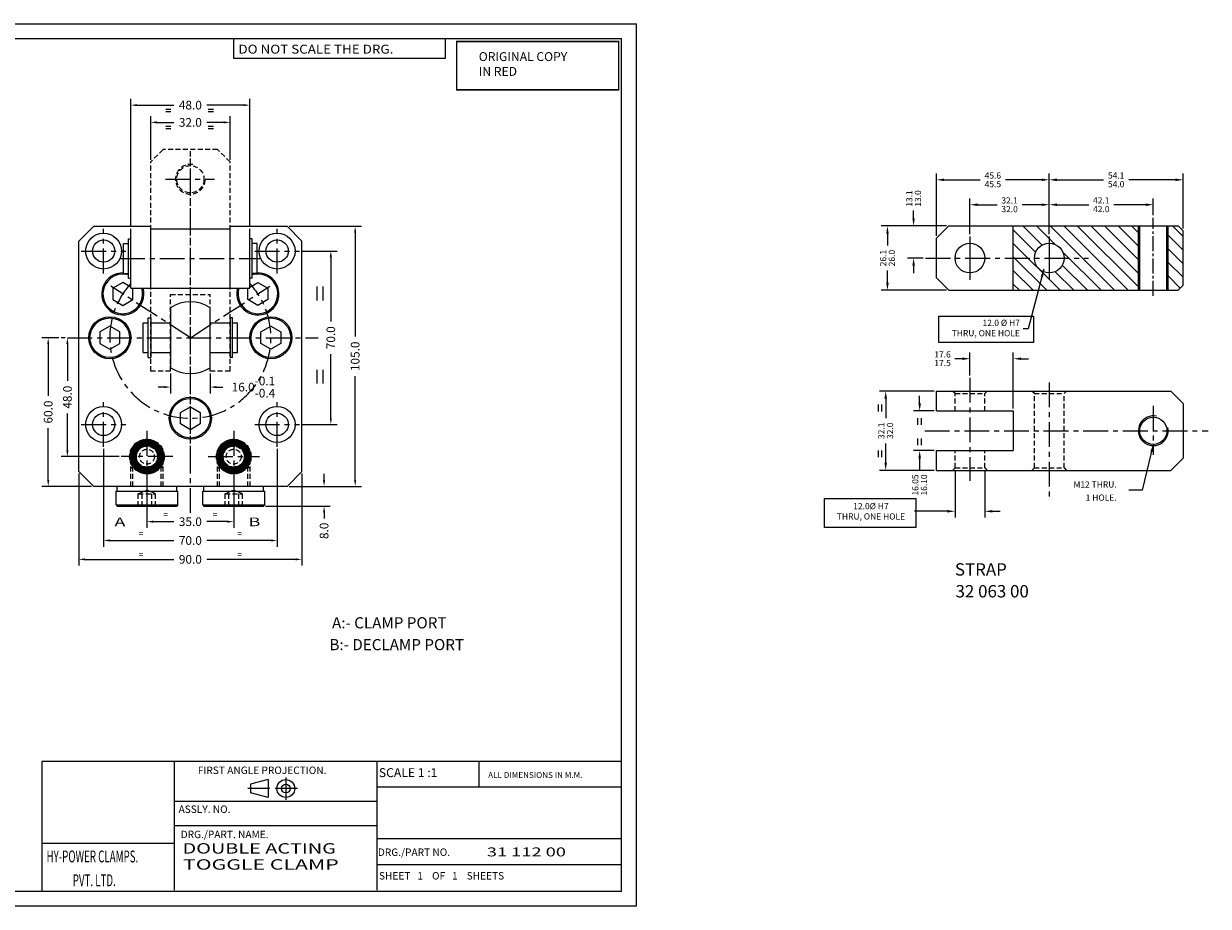
# Model space of a CAD drawing. Extents: x -588 to 260, y -1698 to 289.
# Drawn here: x -332 to 146, y -1698 to -1342 of the extents above; entities that cross this region are included whole.
import ezdxf

# ---------------------------------------------------------------- set-up
doc = ezdxf.new("R2010")
doc.units = 0
doc.header["$LTSCALE"] = 8
doc.header["$MEASUREMENT"] = 0
for name, pattern in [('CENTER', [2, 1.25, -0.25, 0.25, -0.25]), ('CENTER2', [1.125, 0.75, -0.125, 0.125, -0.125]), ('DASHED2', [0.375, 0.25, -0.125]), ('HIDDEN', [0.375, 0.25, -0.125])]:
    doc.linetypes.add(name, pattern=pattern)
doc.layers.get('0').update_dxf_attribs({"linetype": 'CONTINUOUS'})
doc.layers.get('DEFPOINTS').update_dxf_attribs({"linetype": 'CONTINUOUS'})
doc.styles.add('ROMANC', font='romanc', dxfattribs={"height": 3})
doc.styles.add('ROMAND', font='romand', dxfattribs={"width": 1.5, "height": 3})
doc.styles.add('ROMANS', font='romans', dxfattribs={"height": 2.5})
doc.styles.add('ROMANT', font='romant', dxfattribs={"width": 1.5, "height": 5})
doc.styles.get("Standard").update_dxf_attribs({"font": 'romans.shx', "height": 3.5})
doc.dimstyles.get("Standard").update_dxf_attribs({"dimtxt": 0.18, "dimasz": 0.18, "dimexe": 0.18, "dimexo": 0.0625, "dimgap": 0.09, "dimtad": 0, "dimtih": 1, "dimtoh": 1, "dimdec": 4, "dimzin": 0, "dimdsep": 46, "dimtxsty": 'Standard', "dimcen": 0.09, "dimadec": 0, "dimazin": 0, "dimtfac": 1, "dimtdec": 4, "dimtofl": 0, "dimtmove": 0, "dimatfit": 3, "dimfxl": 0, "dimtolj": 1, "dimtzin": 0, "dimarcsym": 0})

# ---------------------------------------------------------------- blocks, each defined once
blk = doc.blocks.new('*D30')
at = {"color": 0}
for p, q in [((-309.42, -1523.74), (-309.42, -1560.86)), ((-219.42, -1523.74), (-219.42, -1560.86)), ((-306.9, -1558.34), (-271.02, -1558.34)), ((-221.94, -1558.34), (-257.83, -1558.34))]:
    blk.add_line(p, q, dxfattribs=at)
for points in [[(-306.9, -1557.92), (-306.9, -1558.76), (-309.42, -1558.34)], [(-221.94, -1557.92), (-221.94, -1558.76), (-219.42, -1558.34)]]:
    blk.add_solid(points, dxfattribs=at)
at = {"layer": 'DEFPOINTS', "color": 0}
for p in [(-309.42, -1522.86), (-219.42, -1522.86), (-219.42, -1558.34)]:
    blk.add_point(p, dxfattribs=at)
at = {"color": 0, "insert": (-264.42, -1558.34), "char_height": 3.5, "attachment_point": 5}
blk.add_mtext('\\A1;90.0', dxfattribs=at)
blk = doc.blocks.new('*D29')
at = {"color": 0}
for p, q in [((-288.42, -1423.99), (-288.42, -1372.42)), ((-285.9, -1374.94), (-271.02, -1374.94)), ((-242.94, -1374.94), (-257.83, -1374.94)), ((-240.42, -1423.99), (-240.42, -1372.42))]:
    blk.add_line(p, q, dxfattribs=at)
for points in [[(-285.9, -1374.52), (-285.9, -1375.36), (-288.42, -1374.94)], [(-242.94, -1374.52), (-242.94, -1375.36), (-240.42, -1374.94)]]:
    blk.add_solid(points, dxfattribs=at)
at = {"layer": 'DEFPOINTS', "color": 0}
for p in [(-240.42, -1374.94), (-288.42, -1424.86), (-240.42, -1424.86)]:
    blk.add_point(p, dxfattribs=at)
at = {"color": 0, "insert": (-264.42, -1374.94), "char_height": 3.5, "attachment_point": 5}
blk.add_mtext('\\A1;48.0', dxfattribs=at)
blk = doc.blocks.new('*D15')
at = {"color": 0}
for p, q in [((-299.42, -1513.74), (-299.42, -1553.24)), ((-229.42, -1513.74), (-229.42, -1553.24)), ((-296.9, -1550.72), (-271.02, -1550.72)), ((-231.94, -1550.72), (-257.83, -1550.72))]:
    blk.add_line(p, q, dxfattribs=at)
for points in [[(-296.9, -1550.3), (-296.9, -1551.14), (-299.42, -1550.72)], [(-231.94, -1550.3), (-231.94, -1551.14), (-229.42, -1550.72)]]:
    blk.add_solid(points, dxfattribs=at)
at = {"layer": 'DEFPOINTS', "color": 0}
for p in [(-299.42, -1512.86), (-229.42, -1512.86), (-229.42, -1550.72)]:
    blk.add_point(p, dxfattribs=at)
at = {"color": 0, "insert": (-264.42, -1550.72), "char_height": 3.5, "attachment_point": 5}
blk.add_mtext('\\A1;70.0', dxfattribs=at)
blk = doc.blocks.new('*D16')
at = {"color": 0}
for p, q in [((-314.91, -1468.86), (-316.56, -1468.86)), ((-314.04, -1471.38), (-314.04, -1486.27)), ((-314.04, -1514.34), (-314.04, -1499.45)), ((-293.17, -1516.86), (-316.56, -1516.86))]:
    blk.add_line(p, q, dxfattribs=at)
for points in [[(-314.46, -1471.38), (-313.62, -1471.38), (-314.04, -1468.86)], [(-314.46, -1514.34), (-313.62, -1514.34), (-314.04, -1516.86)]]:
    blk.add_solid(points, dxfattribs=at)
at = {"layer": 'DEFPOINTS', "color": 0}
for p in [(-314.04, -1468.86), (-314.04, -1516.86), (-292.29, -1516.86)]:
    blk.add_point(p, dxfattribs=at)
at = {"color": 0, "insert": (-314.04, -1492.86), "char_height": 3.5, "attachment_point": 5, "rotation": 90}
blk.add_mtext('\\A1;48.0', dxfattribs=at)
blk = doc.blocks.new('A$C6DDE37B2')
at = {"color": 1, "const_width": 0.787}
blk.add_lwpolyline([(86.33, 0.39), (86.33, 26.07), (0.39, 26.07), (0.39, 0.39)], close=True, dxfattribs=at)
at = {"color": 1, "insert": (12.09, 20.42), "char_height": 4.719, "width": 64.493, "attachment_point": 1, "style": 'ROMANS'}
blk.add_mtext('\\Fromant.shx;ORIGINAL COPY\\PIN RED', dxfattribs=at)
blk = doc.blocks.new('A$C6B50373B')
at = {"xscale": 0.8, "yscale": 0.8, "zscale": 0.8}
blk.add_blockref('A$C6DDE37B2', (0, 0), dxfattribs=at)
blk = doc.blocks.new('A$C403733ED')
at = {"xscale": 0.55, "yscale": 0.55, "zscale": 0.55}
blk.add_blockref('A$C6B50373B', (0, 0), dxfattribs=at)
blk = doc.blocks.new('O')
at = {"xscale": 1.5, "yscale": 1.5, "zscale": 1.5}
blk.add_blockref('A$C403733ED', (-20.34, 69.68), dxfattribs=at)
blk = doc.blocks.new('A$C0705617E')
at = {"xscale": 0.96, "yscale": 0.96, "zscale": 0.96}
blk.add_blockref('O', (19.52, -66.89), dxfattribs=at)
blk = doc.blocks.new('*D25')
at = {"color": 0}
for p, q in [((-224.55, -1423.86), (-195.4, -1423.86)), ((-197.92, -1426.38), (-197.92, -1468.35)), ((-197.92, -1526.34), (-197.92, -1484.37)), ((-224.55, -1528.86), (-195.4, -1528.86))]:
    blk.add_line(p, q, dxfattribs=at)
for points in [[(-198.34, -1426.38), (-197.5, -1426.38), (-197.92, -1423.86)], [(-198.34, -1526.34), (-197.5, -1526.34), (-197.92, -1528.86)]]:
    blk.add_solid(points, dxfattribs=at)
at = {"layer": 'DEFPOINTS', "color": 0}
for p in [(-225.42, -1423.86), (-225.42, -1528.86), (-197.92, -1528.86)]:
    blk.add_point(p, dxfattribs=at)
at = {"color": 0, "insert": (-197.92, -1476.36), "char_height": 3.5, "attachment_point": 5, "rotation": 90}
blk.add_mtext('\\A1;105.0', dxfattribs=at)
blk = doc.blocks.new('*D24')
at = {"color": 0}
for p, q in [((-219.55, -1433.86), (-205.22, -1433.86)), ((-207.74, -1436.38), (-207.74, -1462.27)), ((-207.74, -1501.34), (-207.74, -1475.45)), ((-219.55, -1503.86), (-205.22, -1503.86))]:
    blk.add_line(p, q, dxfattribs=at)
for points in [[(-208.16, -1436.38), (-207.32, -1436.38), (-207.74, -1433.86)], [(-208.16, -1501.34), (-207.32, -1501.34), (-207.74, -1503.86)]]:
    blk.add_solid(points, dxfattribs=at)
at = {"layer": 'DEFPOINTS', "color": 0}
for p in [(-220.42, -1433.86), (-220.42, -1503.86), (-207.74, -1503.86)]:
    blk.add_point(p, dxfattribs=at)
at = {"color": 0, "insert": (-207.74, -1468.86), "char_height": 3.5, "attachment_point": 5, "rotation": 90}
blk.add_mtext('\\A1;70.0', dxfattribs=at)
blk = doc.blocks.new('*D27')
at = {"color": 0}
for p, q in [((-272.42, -1483.24), (-272.42, -1491.31)), ((-256.42, -1483.24), (-256.42, -1491.31)), ((-274.94, -1488.79), (-277.46, -1488.79)), ((-253.9, -1488.79), (-251.38, -1488.79))]:
    blk.add_line(p, q, dxfattribs=at)
for points in [[(-274.94, -1488.37), (-274.94, -1489.21), (-272.42, -1488.79)], [(-253.9, -1488.37), (-253.9, -1489.21), (-256.42, -1488.79)]]:
    blk.add_solid(points, dxfattribs=at)
at = {"layer": 'DEFPOINTS', "color": 0}
for p in [(-272.42, -1482.36), (-256.42, -1482.36), (-256.42, -1488.79)]:
    blk.add_point(p, dxfattribs=at)
at = {"color": 0, "insert": (-238.96, -1488.79), "char_height": 3.5, "attachment_point": 5}
blk.add_mtext('\\A1;16.0\\S-0.1^ -0.4;', dxfattribs=at)
blk = doc.blocks.new('*D26')
at = {"color": 0}
for p, q in [((-281.92, -1528.11), (-281.92, -1545.64)), ((-246.92, -1528.11), (-246.92, -1545.64)), ((-279.4, -1543.12), (-271.02, -1543.12)), ((-249.44, -1543.12), (-257.83, -1543.12))]:
    blk.add_line(p, q, dxfattribs=at)
for points in [[(-279.4, -1542.7), (-279.4, -1543.54), (-281.92, -1543.12)], [(-249.44, -1542.7), (-249.44, -1543.54), (-246.92, -1543.12)]]:
    blk.add_solid(points, dxfattribs=at)
at = {"layer": 'DEFPOINTS', "color": 0}
for p in [(-281.92, -1527.23), (-246.92, -1527.23), (-246.92, -1543.12)]:
    blk.add_point(p, dxfattribs=at)
at = {"color": 0, "insert": (-264.42, -1543.12), "char_height": 3.5, "attachment_point": 5}
blk.add_mtext('\\A1;35.0', dxfattribs=at)
blk = doc.blocks.new('*D28')
at = {"color": 0}
for p, q in [((-280.42, -1396.99), (-280.42, -1379.39)), ((-248.42, -1396.99), (-248.42, -1379.39)), ((-277.9, -1381.91), (-271.02, -1381.91)), ((-250.94, -1381.91), (-257.83, -1381.91))]:
    blk.add_line(p, q, dxfattribs=at)
for points in [[(-277.9, -1381.49), (-277.9, -1382.33), (-280.42, -1381.91)], [(-250.94, -1381.49), (-250.94, -1382.33), (-248.42, -1381.91)]]:
    blk.add_solid(points, dxfattribs=at)
at = {"layer": 'DEFPOINTS', "color": 0}
for p in [(-248.42, -1381.91), (-280.42, -1397.86), (-248.42, -1397.86)]:
    blk.add_point(p, dxfattribs=at)
at = {"color": 0, "insert": (-264.42, -1381.91), "char_height": 3.5, "attachment_point": 5}
blk.add_mtext('\\A1;32.0', dxfattribs=at)
blk = doc.blocks.new('*D33')
at = {"color": 0}
for p, q in [((-210.46, -1526.34), (-210.46, -1523.82)), ((-224.55, -1528.86), (-207.94, -1528.86)), ((-234.05, -1536.86), (-207.94, -1536.86)), ((-210.46, -1539.38), (-210.46, -1541.9))]:
    blk.add_line(p, q, dxfattribs=at)
for points in [[(-210.88, -1526.34), (-210.04, -1526.34), (-210.46, -1528.86)], [(-210.88, -1539.38), (-210.04, -1539.38), (-210.46, -1536.86)]]:
    blk.add_solid(points, dxfattribs=at)
at = {"layer": 'DEFPOINTS', "color": 0}
for p in [(-225.42, -1528.86), (-234.92, -1536.86), (-210.46, -1536.86)]:
    blk.add_point(p, dxfattribs=at)
at = {"color": 0, "insert": (-210.46, -1546.83), "char_height": 3.5, "attachment_point": 5, "rotation": 90}
blk.add_mtext('\\A1;8.0', dxfattribs=at)
blk = doc.blocks.new('*D34')
at = {"color": 0}
for p, q in [((-317.43, -1468.86), (-324.3, -1468.86)), ((-321.78, -1471.38), (-321.78, -1492.35)), ((-321.78, -1526.34), (-321.78, -1505.37)), ((-304.3, -1528.86), (-324.3, -1528.86))]:
    blk.add_line(p, q, dxfattribs=at)
for points in [[(-322.2, -1471.38), (-321.36, -1471.38), (-321.78, -1468.86)], [(-322.2, -1526.34), (-321.36, -1526.34), (-321.78, -1528.86)]]:
    blk.add_solid(points, dxfattribs=at)
at = {"layer": 'DEFPOINTS', "color": 0}
for p in [(-316.56, -1468.86), (-321.78, -1528.86), (-303.42, -1528.86)]:
    blk.add_point(p, dxfattribs=at)
at = {"color": 0, "insert": (-321.78, -1498.86), "char_height": 3.5, "attachment_point": 5, "rotation": 90}
blk.add_mtext('\\A1;60.0', dxfattribs=at)
blk = doc.blocks.new('*D35')
at = {"color": 0}
for p, q in [((44.15, -1522.41), (44.15, -1541.45)), ((56.15, -1522.41), (56.15, -1541.45)), ((41.07, -1538.93), (27.73, -1538.93)), ((59.23, -1538.93), (62.31, -1538.93))]:
    blk.add_line(p, q, dxfattribs=at)
for points in [[(41.07, -1538.42), (41.07, -1539.45), (44.15, -1538.93)], [(59.23, -1538.42), (59.23, -1539.45), (56.15, -1538.93)]]:
    blk.add_solid(points, dxfattribs=at)
at = {"layer": 'DEFPOINTS', "color": 0}
for p in [(44.15, -1521.43), (56.15, -1521.43), (56.15, -1538.93)]:
    blk.add_point(p, dxfattribs=at)
at = {"color": 0, "insert": (10.22, -1538.93), "char_height": 2.5, "attachment_point": 5, "style": 'ROMANS'}
blk.add_mtext('\\A1;12.0%%C H7\\PTHRU, ONE HOLE', dxfattribs=at)
blk = doc.blocks.new('*D36')
at = {"color": 0}
for p, q in [((35.67, -1490.43), (13.63, -1490.43)), ((16.15, -1493.51), (16.15, -1501.36)), ((16.15, -1519.35), (16.15, -1511.5)), ((35.67, -1522.43), (13.63, -1522.43))]:
    blk.add_line(p, q, dxfattribs=at)
for points in [[(15.63, -1493.51), (16.66, -1493.51), (16.15, -1490.43)], [(15.63, -1519.35), (16.66, -1519.35), (16.15, -1522.43)]]:
    blk.add_solid(points, dxfattribs=at)
at = {"layer": 'DEFPOINTS', "color": 0}
for p in [(36.65, -1490.43), (16.15, -1522.43), (36.65, -1522.43)]:
    blk.add_point(p, dxfattribs=at)
at = {"color": 0, "insert": (16.15, -1506.43), "char_height": 2.5, "attachment_point": 5, "rotation": 90, "style": 'ROMANS'}
blk.add_mtext('\\A1;\\S32.1^ 32.0;', dxfattribs=at)
blk = doc.blocks.new('*D37')
at = {"color": 0}
for p, q in [((29.86, -1495.35), (29.86, -1492.27)), ((35.67, -1498.43), (27.34, -1498.43)), ((35.67, -1514.43), (27.34, -1514.43)), ((29.86, -1517.51), (29.86, -1522.22))]:
    blk.add_line(p, q, dxfattribs=at)
for points in [[(29.35, -1495.35), (30.38, -1495.35), (29.86, -1498.43)], [(29.35, -1517.51), (30.38, -1517.51), (29.86, -1514.43)]]:
    blk.add_solid(points, dxfattribs=at)
at = {"layer": 'DEFPOINTS', "color": 0}
for p in [(36.65, -1498.43), (29.86, -1514.43), (36.65, -1514.43)]:
    blk.add_point(p, dxfattribs=at)
at = {"color": 0, "insert": (29.86, -1528.3), "char_height": 2.5, "attachment_point": 5, "rotation": 90, "style": 'ROMANS'}
blk.add_mtext('\\A1;\\S16.05^ 16.10;', dxfattribs=at)
blk = doc.blocks.new('*D38')
at = {"color": 0}
for p, q in [((50.15, -1484.07), (50.15, -1474.81)), ((67.65, -1497.45), (67.65, -1474.81)), ((47.07, -1477.33), (43.99, -1477.33)), ((70.73, -1477.33), (73.81, -1477.33))]:
    blk.add_line(p, q, dxfattribs=at)
for points in [[(47.07, -1476.82), (47.07, -1477.84), (50.15, -1477.33)], [(70.73, -1476.82), (70.73, -1477.84), (67.65, -1477.33)]]:
    blk.add_solid(points, dxfattribs=at)
at = {"layer": 'DEFPOINTS', "color": 0}
for p in [(50.15, -1477.33), (50.15, -1485.05), (67.65, -1498.43)]:
    blk.add_point(p, dxfattribs=at)
at = {"color": 0, "insert": (39.1, -1477.33), "char_height": 2.5, "attachment_point": 5, "style": 'ROMANS'}
blk.add_mtext('\\A1;\\S17.6^ 17.5;', dxfattribs=at)
blk = doc.blocks.new('*D39')
at = {"color": 0}
for p, q in [((50.15, -1426.97), (50.15, -1412.63)), ((82.15, -1426.97), (82.15, -1412.63)), ((53.23, -1415.15), (61.08, -1415.15)), ((79.07, -1415.15), (71.22, -1415.15))]:
    blk.add_line(p, q, dxfattribs=at)
for points in [[(53.23, -1414.64), (53.23, -1415.66), (50.15, -1415.15)], [(79.07, -1414.64), (79.07, -1415.66), (82.15, -1415.15)]]:
    blk.add_solid(points, dxfattribs=at)
at = {"layer": 'DEFPOINTS', "color": 0}
for p in [(82.15, -1415.15), (50.15, -1427.95), (82.15, -1427.95)]:
    blk.add_point(p, dxfattribs=at)
at = {"color": 0, "insert": (66.15, -1415.15), "char_height": 2.5, "attachment_point": 5, "style": 'ROMANS'}
blk.add_mtext('\\A1;\\S32.1^ 32.0;', dxfattribs=at)
blk = doc.blocks.new('*D40')
at = {"color": 0}
for p, q in [((36.65, -1427.71), (36.65, -1402.57)), ((39.73, -1405.09), (54.33, -1405.09)), ((79.07, -1405.09), (64.47, -1405.09)), ((82.15, -1426.97), (82.15, -1402.57))]:
    blk.add_line(p, q, dxfattribs=at)
for points in [[(39.73, -1404.57), (39.73, -1405.6), (36.65, -1405.09)], [(79.07, -1404.57), (79.07, -1405.6), (82.15, -1405.09)]]:
    blk.add_solid(points, dxfattribs=at)
at = {"layer": 'DEFPOINTS', "color": 0}
for p in [(82.15, -1405.09), (36.65, -1428.69), (82.15, -1427.95)]:
    blk.add_point(p, dxfattribs=at)
at = {"color": 0, "insert": (59.4, -1405.09), "char_height": 2.5, "attachment_point": 5, "style": 'ROMANS'}
blk.add_mtext('\\A1;\\S45.6^ 45.5;', dxfattribs=at)
blk = doc.blocks.new('*D41')
at = {"color": 0}
for p, q in [((39.69, -1423.69), (14.34, -1423.69)), ((16.86, -1426.77), (16.86, -1431.62)), ((16.86, -1446.61), (16.86, -1441.76)), ((40.67, -1449.69), (14.34, -1449.69))]:
    blk.add_line(p, q, dxfattribs=at)
for points in [[(16.35, -1426.77), (17.37, -1426.77), (16.86, -1423.69)], [(16.35, -1446.61), (17.37, -1446.61), (16.86, -1449.69)]]:
    blk.add_solid(points, dxfattribs=at)
at = {"layer": 'DEFPOINTS', "color": 0}
for p in [(40.67, -1423.69), (16.86, -1449.69), (41.65, -1449.69)]:
    blk.add_point(p, dxfattribs=at)
at = {"color": 0, "insert": (16.86, -1436.69), "char_height": 2.5, "attachment_point": 5, "rotation": 90, "style": 'ROMANS'}
blk.add_mtext('\\A1;\\S26.1^ 26.0;', dxfattribs=at)
blk = doc.blocks.new('*D42')
at = {"color": 0}
for p, q in [((27.42, -1420.61), (27.42, -1417.53)), ((40.67, -1423.69), (24.9, -1423.69)), ((31.29, -1436.69), (24.9, -1436.69)), ((27.42, -1439.77), (27.42, -1442.85))]:
    blk.add_line(p, q, dxfattribs=at)
for points in [[(26.9, -1420.61), (27.93, -1420.61), (27.42, -1423.69)], [(26.9, -1439.77), (27.93, -1439.77), (27.42, -1436.69)]]:
    blk.add_solid(points, dxfattribs=at)
at = {"layer": 'DEFPOINTS', "color": 0}
for p in [(27.42, -1423.69), (41.65, -1423.69), (32.27, -1436.69)]:
    blk.add_point(p, dxfattribs=at)
at = {"color": 0, "insert": (27.42, -1412.64), "char_height": 2.5, "attachment_point": 5, "rotation": 90, "style": 'ROMANS'}
blk.add_mtext('\\A1;\\S13.1^ 13.0;', dxfattribs=at)
blk = doc.blocks.new('*D43')
at = {"color": 0}
for p, q in [((82.15, -1426.97), (82.15, -1402.57)), ((85.23, -1405.09), (104.08, -1405.09)), ((133.07, -1405.09), (114.22, -1405.09)), ((136.15, -1424.71), (136.15, -1402.57))]:
    blk.add_line(p, q, dxfattribs=at)
for points in [[(85.23, -1404.57), (85.23, -1405.6), (82.15, -1405.09)], [(133.07, -1404.57), (133.07, -1405.6), (136.15, -1405.09)]]:
    blk.add_solid(points, dxfattribs=at)
at = {"layer": 'DEFPOINTS', "color": 0}
for p in [(136.15, -1405.09), (82.15, -1427.95), (136.15, -1425.69)]:
    blk.add_point(p, dxfattribs=at)
at = {"color": 0, "insert": (109.15, -1405.09), "char_height": 2.5, "attachment_point": 5, "style": 'ROMANS'}
blk.add_mtext('\\A1;\\S54.1^ 54.0;', dxfattribs=at)
blk = doc.blocks.new('*D44')
at = {"color": 0}
for p, q in [((82.15, -1425.99), (82.15, -1412.63)), ((124.15, -1419.42), (124.15, -1412.63)), ((85.23, -1415.15), (98.08, -1415.15)), ((121.07, -1415.15), (108.22, -1415.15))]:
    blk.add_line(p, q, dxfattribs=at)
for points in [[(85.23, -1414.64), (85.23, -1415.66), (82.15, -1415.15)], [(121.07, -1414.64), (121.07, -1415.66), (124.15, -1415.15)]]:
    blk.add_solid(points, dxfattribs=at)
at = {"layer": 'DEFPOINTS', "color": 0}
for p in [(124.15, -1415.15), (124.15, -1420.4), (82.15, -1426.97)]:
    blk.add_point(p, dxfattribs=at)
at = {"color": 0, "insert": (103.15, -1415.15), "char_height": 2.5, "attachment_point": 5, "style": 'ROMANS'}
blk.add_mtext('\\A1;\\S42.1^ 42.0;', dxfattribs=at)

msp = doc.modelspace()

# ---------------------------------------------------------------- hatches: boundary and pattern name
h = msp.add_hatch()
h.set_pattern_fill('ANSI31', color=256, scale=31, angle=90, style=0)
h.set_pattern_definition([(135, (-1691.5575, -493.5506), (-2.740039, -2.740039), [])])
h.paths.add_polyline_path([(118.148, -1423.689), (67.648, -1423.689), (67.648, -1436.689), (76.148, -1436.689, -1), (88.148, -1436.689, -1), (76.148, -1436.689), (67.648, -1436.689), (67.648, -1449.689), (118.148, -1449.689)])
h.paths.add_polyline_path([(136.148, -1425.689), (134.148, -1423.689), (130.148, -1423.689), (130.148, -1449.689), (134.148, -1449.689), (136.148, -1447.689)])
h = msp.add_hatch()
h.set_pattern_fill('ANSI31', color=256, style=0)
h.set_pattern_definition([(45, (0, -501.14375), (-0.088388348, 0.088388348), [])])
h.paths.add_polyline_path([(-246.922, -1509.861, 0.4142136), (-253.922, -1516.861), (-251.172, -1516.861, -0.4142136), (-246.922, -1512.611)])
h.paths.add_polyline_path([(-246.922, -1509.861), (-246.922, -1512.611, -0.4142136), (-242.672, -1516.861), (-239.922, -1516.861, 0.4142136)])
h.paths.add_polyline_path([(-239.922, -1516.861), (-242.672, -1516.861, -0.3164988), (-245.486, -1520.861), (-241.177, -1520.861, 0.1532444)])
h.paths.add_polyline_path([(-241.177, -1520.861), (-245.486, -1520.861, -0.0863892), (-246.922, -1521.111), (-246.922, -1523.861, 0.2453927)])
h.paths.add_polyline_path([(-246.922, -1521.111, -0.0863892), (-248.358, -1520.861), (-252.667, -1520.861, 0.2453927), (-246.922, -1523.861)])
h.paths.add_polyline_path([(-251.172, -1516.861), (-253.922, -1516.861, 0.1532444), (-252.667, -1520.861), (-248.358, -1520.861, -0.3164988)])
h.paths.add_polyline_path([(-281.922, -1509.861), (-281.922, -1512.611, -0.4142136), (-277.672, -1516.861), (-274.922, -1516.861, 0.4142136)])
h.paths.add_polyline_path([(-281.922, -1509.861, 0.4142136), (-288.922, -1516.861), (-286.172, -1516.861, -0.4142136), (-281.922, -1512.611)])
h.paths.add_polyline_path([(-286.172, -1516.861), (-288.922, -1516.861, 0.1532444), (-287.667, -1520.861), (-283.358, -1520.861, -0.3164988)])
h.paths.add_polyline_path([(-281.922, -1521.111, -0.0863892), (-283.358, -1520.861), (-287.667, -1520.861, 0.2453927), (-281.922, -1523.861)])
h.paths.add_polyline_path([(-276.177, -1520.861), (-280.486, -1520.861, -0.0863892), (-281.922, -1521.111), (-281.922, -1523.861, 0.2453927)])
h.paths.add_polyline_path([(-274.922, -1516.861), (-277.672, -1516.861, -0.3164988), (-280.486, -1520.861), (-276.177, -1520.861, 0.1532444)])

# ---------------------------------------------------------------- linework, layer by layer
at = {"color": 7}
for p, q in [((-588.384, -1342.043), (-84.384, -1342.043)), ((-84.384, -1698.443), (-84.384, -1342.043)), ((-582.384, -1348.043), (-90.384, -1348.043)), ((-90.384, -1692.443), (-90.384, -1348.043)), ((-294.422, -1530.861), (-269.422, -1530.861)), ((-294.422, -1536.361), (-294.422, -1530.861)), ((-269.422, -1536.361), (-269.422, -1530.861)), ((-259.422, -1530.861), (-234.422, -1530.861)), ((-259.422, -1536.361), (-259.422, -1530.861)), ((-234.422, -1536.361), (-234.422, -1530.861)), ((-294.422, -1536.361), (-269.422, -1536.361)), ((-294.422, -1536.361), (-293.922, -1536.861)), ((-293.922, -1536.861), (-269.922, -1536.861)), ((-269.422, -1536.361), (-269.922, -1536.861)), ((-259.422, -1536.361), (-234.422, -1536.361)), ((-259.422, -1536.361), (-258.922, -1536.861)), ((-258.922, -1536.861), (-234.922, -1536.861)), ((-234.422, -1536.361), (-234.922, -1536.861)), ((-90.384, -1692.443), (-582.384, -1692.443)), ((-84.384, -1698.443), (-588.384, -1698.443))]:
    msp.add_line(p, q, dxfattribs=at)
for p, q in [((-246.916, -1356.056), (-246.916, -1348.165)), ((-161.602, -1348.165), (-161.602, -1356.056)), ((-161.602, -1356.056), (-246.916, -1356.056)), ((-274.365, -1376.546), (-272.31, -1376.546)), ((-257.2, -1376.546), (-255.144, -1376.546)), ((-274.365, -1377.478), (-272.31, -1377.478)), ((-257.2, -1377.478), (-255.144, -1377.478)), ((-274.365, -1383.481), (-272.31, -1383.481)), ((-274.365, -1384.412), (-272.31, -1384.412)), ((-257.2, -1383.481), (-255.144, -1383.481)), ((-257.2, -1384.412), (-255.144, -1384.412)), ((-303.422, -1423.861), (-309.422, -1429.861)), ((-303.422, -1423.861), (-280.422, -1423.861)), ((-248.422, -1423.861), (-225.422, -1423.861)), ((-219.422, -1429.861), (-225.422, -1423.861)), ((41.648, -1423.689), (36.648, -1428.689)), ((41.648, -1423.689), (134.148, -1423.689)), ((67.648, -1449.689), (67.648, -1423.689)), ((118.148, -1449.689), (118.148, -1423.689)), ((118.648, -1449.689), (118.648, -1423.689)), ((129.648, -1449.689), (129.648, -1423.689)), ((130.148, -1449.689), (130.148, -1423.689)), ((134.148, -1423.689), (136.148, -1425.689)), ((-289.422, -1444.861), (-289.422, -1428.861)), ((-288.422, -1448.861), (-288.422, -1424.861)), ((-280.422, -1424.861), (-248.422, -1424.861)), ((-280.422, -1448.861), (-280.422, -1424.861)), ((-248.422, -1448.861), (-248.422, -1424.861)), ((-240.422, -1448.861), (-240.422, -1424.861)), ((-239.422, -1444.861), (-239.422, -1428.861)), ((36.648, -1444.689), (36.648, -1428.689)), ((50.148, -1427.951), (50.148, -1445.499)), ((82.148, -1427.951), (82.148, -1445.499)), ((136.148, -1447.689), (136.148, -1425.689)), ((-309.422, -1522.861), (-309.422, -1429.861)), ((-291.422, -1442.861), (-291.422, -1430.861)), ((-237.422, -1442.861), (-237.422, -1430.861)), ((-219.422, -1522.861), (-219.422, -1429.861)), ((-213.395, -1448.176), (-213.395, -1453.822)), ((-211.015, -1448.176), (-211.015, -1453.822)), ((36.648, -1444.689), (41.648, -1449.689)), ((136.148, -1447.689), (134.148, -1449.689)), ((-288.422, -1448.861), (-240.422, -1448.861)), ((41.648, -1449.689), (134.148, -1449.689)), ((-272.422, -1456.767), (-272.422, -1480.954)), ((-256.422, -1480.954), (-256.422, -1456.767)), ((-281.422, -1476.861), (-281.422, -1460.861)), ((-280.422, -1460.861), (-280.422, -1476.861)), ((-248.422, -1460.861), (-248.422, -1476.861)), ((-247.422, -1476.861), (-247.422, -1460.861)), ((-283.422, -1474.861), (-283.422, -1462.861)), ((-283.422, -1462.861), (-281.422, -1462.861)), ((-280.422, -1462.861), (-272.422, -1462.861)), ((-256.422, -1462.861), (-248.422, -1462.861)), ((-247.422, -1462.861), (-245.422, -1462.861)), ((-245.422, -1474.861), (-245.422, -1462.861)), ((-283.422, -1474.861), (-281.422, -1474.861)), ((-280.422, -1474.861), (-272.422, -1474.861)), ((-256.422, -1474.861), (-248.422, -1474.861)), ((-247.422, -1474.861), (-245.422, -1474.861)), ((-213.395, -1481.75), (-213.395, -1487.396)), ((-211.015, -1481.75), (-211.015, -1487.396)), ((36.648, -1490.426), (131.148, -1490.426)), ((36.648, -1498.426), (36.648, -1490.426)), ((136.148, -1495.426), (131.148, -1490.426)), ((13.07, -1495.872), (13.07, -1498.575)), ((14.494, -1495.872), (14.494, -1498.575)), ((136.148, -1495.426), (136.148, -1517.426)), ((36.648, -1498.426), (67.648, -1498.426)), ((67.648, -1498.426), (67.648, -1514.426)), ((29.021, -1501.277), (29.021, -1503.979)), ((30.445, -1501.277), (30.445, -1503.979)), ((29.021, -1509.526), (29.021, -1512.228)), ((30.445, -1509.526), (30.445, -1512.228)), ((13.07, -1514.361), (13.07, -1517.063)), ((14.494, -1514.361), (14.494, -1517.063)), ((36.648, -1522.426), (36.648, -1514.426)), ((36.648, -1514.426), (67.648, -1514.426)), ((136.148, -1517.426), (131.148, -1522.426)), ((-303.422, -1528.861), (-309.422, -1522.861)), ((-287.672, -1520.861), (-288.492, -1521.681)), ((-276.172, -1520.861), (-275.352, -1521.681)), ((-252.672, -1520.861), (-253.492, -1521.681)), ((-241.172, -1520.861), (-240.352, -1521.681)), ((-225.422, -1528.861), (-219.422, -1522.861)), ((36.648, -1522.426), (131.148, -1522.426)), ((-225.422, -1528.861), (-303.422, -1528.861)), ((-90.384, -1639.919), (-324.384, -1639.919)), ((-90.384, -1639.919), (-324.384, -1639.919)), ((-324.384, -1639.919), (-324.384, -1692.443)), ((-270.765, -1691.879), (-270.765, -1639.919)), ((-189.024, -1691.879), (-189.024, -1639.919)), ((-147.979, -1639.919), (-147.979, -1650.359)), ((-233.026, -1647.281), (-240.158, -1649.081)), ((-240.158, -1649.081), (-240.158, -1652.681)), ((-233.026, -1647.281), (-233.026, -1654.481)), ((-225.895, -1646.448), (-225.895, -1655.473)), ((-232.392, -1650.881), (-241.267, -1650.881)), ((-233.026, -1654.481), (-240.158, -1652.681)), ((-221.14, -1650.881), (-230.174, -1650.881)), ((-90.384, -1650.359), (-189.024, -1650.359)), ((-189.024, -1656.103), (-270.765, -1656.103)), ((-189.024, -1665.959), (-270.765, -1665.959)), ((-90.384, -1671.239), (-189.024, -1671.239)), ((-270.765, -1673.034), (-324.384, -1673.034)), ((-90.384, -1681.679), (-189.024, -1681.679))]:
    msp.add_line(p, q)
at = {"linetype": 'HIDDEN'}
for p, q in [((-275.422, -1392.861), (-280.422, -1397.861)), ((-253.422, -1392.861), (-275.422, -1392.861)), ((-248.422, -1397.861), (-253.422, -1392.861)), ((-280.422, -1482.361), (-280.422, -1397.861)), ((-248.422, -1482.361), (-248.422, -1397.861)), ((-272.422, -1482.361), (-272.422, -1451.361)), ((-272.422, -1451.361), (-256.422, -1451.361)), ((-256.422, -1482.361), (-256.422, -1451.361)), ((-272.422, -1482.361), (-280.422, -1482.361)), ((-248.422, -1482.361), (-256.422, -1482.361)), ((44.148, -1491.426), (43.148, -1490.426)), ((56.148, -1491.426), (57.148, -1490.426)), ((76.148, -1491.426), (75.148, -1490.426)), ((88.148, -1491.426), (89.148, -1490.426)), ((44.148, -1491.426), (56.148, -1491.426)), ((44.148, -1498.426), (44.148, -1491.426)), ((56.148, -1498.426), (56.148, -1491.426)), ((76.148, -1521.426), (76.148, -1491.426)), ((76.148, -1491.426), (88.148, -1491.426)), ((88.148, -1521.426), (88.148, -1491.426)), ((44.148, -1521.426), (44.148, -1514.426)), ((56.148, -1521.426), (56.148, -1514.426)), ((-288.492, -1528.861), (-288.492, -1518.861)), ((-287.672, -1528.861), (-287.672, -1518.861)), ((-276.172, -1528.861), (-276.172, -1518.861)), ((-275.352, -1528.861), (-275.352, -1518.861)), ((-253.492, -1528.861), (-253.492, -1518.861)), ((-252.672, -1528.861), (-252.672, -1518.861)), ((-241.172, -1528.861), (-241.172, -1518.861)), ((-240.352, -1528.861), (-240.352, -1518.861)), ((-287.672, -1520.861), (-276.172, -1520.861)), ((-252.672, -1520.861), (-241.172, -1520.861)), ((44.148, -1521.426), (43.148, -1522.426)), ((44.148, -1521.426), (56.148, -1521.426)), ((56.148, -1521.426), (57.148, -1522.426)), ((76.148, -1521.426), (75.148, -1522.426)), ((76.148, -1521.426), (88.148, -1521.426)), ((88.148, -1521.426), (89.148, -1522.426))]:
    msp.add_line(p, q, dxfattribs=at)
at = {"linetype": 'CENTER'}
for p, q in [((-264.422, -1539.619), (-264.422, -1393.505)), ((-264.422, -1522.488), (-264.422, -1393.616)), ((-274.5, -1404.861), (-254.738, -1404.861)), ((-299.422, -1442.861), (-299.422, -1424.861)), ((-289.422, -1428.861), (-288.422, -1428.861)), ((-239.422, -1428.861), (-240.422, -1428.861)), ((-229.422, -1442.861), (-229.422, -1424.861)), ((-308.422, -1433.861), (-290.422, -1433.861)), ((-291.422, -1430.861), (-289.422, -1430.861)), ((-237.422, -1430.861), (-239.422, -1430.861)), ((-238.422, -1433.861), (-220.422, -1433.861)), ((-292.785, -1436.861), (-236.375, -1436.861)), ((32.272, -1436.689), (97.954, -1436.689)), ((-291.422, -1442.861), (-289.422, -1442.861)), ((-237.422, -1442.861), (-239.422, -1442.861)), ((-264.422, -1468.861), (-296.457, -1448.057)), ((-289.422, -1444.861), (-288.422, -1444.861)), ((-264.422, -1468.861), (-232.387, -1448.057)), ((-239.422, -1444.861), (-240.422, -1444.861)), ((-281.422, -1460.861), (-280.422, -1460.861)), ((-247.422, -1460.861), (-248.422, -1460.861)), ((-313.987, -1468.861), (-212.822, -1468.861)), ((-281.422, -1476.861), (-280.422, -1476.861)), ((-247.422, -1476.861), (-248.422, -1476.861)), ((50.148, -1485.054), (50.148, -1526.659)), ((82.148, -1486.956), (82.148, -1534.473)), ((-299.422, -1512.861), (-299.422, -1494.861)), ((-229.422, -1512.861), (-229.422, -1494.861)), ((124.148, -1496.348), (124.148, -1516.11)), ((-308.422, -1503.861), (-290.422, -1503.861)), ((-238.422, -1503.861), (-220.422, -1503.861)), ((-281.922, -1506.491), (-281.922, -1540.1)), ((-246.922, -1506.491), (-246.922, -1540.1)), ((31.895, -1506.426), (146.335, -1506.426)), ((-271.553, -1516.861), (-292.291, -1516.861)), ((-257.291, -1516.861), (-236.553, -1516.861))]:
    msp.add_line(p, q, dxfattribs=at)
at = {"linetype": 'CENTER2'}
msp.add_line((124.148, -1451.896), (124.148, -1420.399), dxfattribs=at)
at = {"color": 7, "linetype": 'Continuous'}
for p, q in [((-293.922, -1530.861), (-293.922, -1528.861)), ((-269.922, -1530.861), (-269.922, -1528.861)), ((-258.922, -1530.861), (-258.922, -1528.861)), ((-234.922, -1530.861), (-234.922, -1528.861))]:
    msp.add_line(p, q, dxfattribs=at)
at = {"color": 7, "linetype": 'DASHED2'}
for p, q in [((-285.422, -1531.861), (-281.922, -1530.433)), ((-285.422, -1531.861), (-278.422, -1531.861)), ((-285.422, -1536.861), (-285.422, -1531.861)), ((-283.922, -1536.861), (-283.922, -1531.861)), ((-278.422, -1531.861), (-281.922, -1530.433)), ((-279.922, -1536.861), (-279.922, -1531.861)), ((-278.422, -1536.861), (-278.422, -1531.861)), ((-250.422, -1531.861), (-246.922, -1530.433)), ((-250.422, -1531.861), (-243.422, -1531.861)), ((-250.422, -1536.861), (-250.422, -1531.861)), ((-248.922, -1536.861), (-248.922, -1531.861)), ((-243.422, -1531.861), (-246.922, -1530.433)), ((-244.922, -1536.861), (-244.922, -1531.861)), ((-243.422, -1536.861), (-243.422, -1531.861))]:
    msp.add_line(p, q, dxfattribs=at)
for points in [[(-288.422, -1448.397), (-291.679, -1446.516), (-295.7, -1448.838), (-295.7, -1453.482), (-291.679, -1455.803), (-287.657, -1453.482), (-287.657, -1448.861)], [(-240.422, -1448.397), (-237.165, -1446.516), (-233.144, -1448.838), (-233.144, -1453.482), (-237.165, -1455.803), (-241.187, -1453.482), (-241.187, -1448.861)]]:
    msp.add_lwpolyline(points)
for points in [[(37.582, -1460.134), (75.823, -1460.134), (75.823, -1470.732), (37.582, -1470.732)], [(-292.901, -1466.539), (-296.922, -1464.217), (-300.943, -1466.539), (-300.943, -1471.182), (-296.922, -1473.504), (-292.901, -1471.182)], [(-235.943, -1466.539), (-231.922, -1464.217), (-227.901, -1466.539), (-227.901, -1471.182), (-231.922, -1473.504), (-235.943, -1471.182)], [(-268.443, -1499.039), (-264.422, -1496.717), (-260.401, -1499.039), (-260.401, -1503.682), (-264.422, -1506.004), (-268.443, -1503.682)], [(-8.598, -1533.82), (28.366, -1533.82), (28.366, -1545.432), (-8.598, -1545.432)]]:
    msp.add_lwpolyline(points, close=True)
at = {"linetype": 'HIDDEN'}
for centre, radius in [((-264.422, -1404.861), 5.5), ((-281.922, -1516.861), 7), ((-246.922, -1516.861), 7), ((-281.922, -1516.861), 4.25), ((-281.922, -1516.861), 3), ((-246.922, -1516.861), 4.25), ((-246.922, -1516.861), 3)]:
    msp.add_circle(centre, radius, dxfattribs=at)
for centre, radius in [((-299.422, -1433.861), 7.25), ((-229.422, -1433.861), 7.25), ((-299.422, -1433.861), 4.5), ((-229.422, -1433.861), 4.5), ((50.148, -1436.689), 6), ((82.148, -1436.689), 6), ((-296.922, -1468.861), 8.5), ((-296.922, -1468.861), 8), ((-231.922, -1468.861), 8.5), ((-231.922, -1468.861), 8), ((-264.422, -1501.361), 8.5), ((-264.422, -1501.361), 8), ((-299.422, -1503.861), 7.25), ((-299.422, -1503.861), 4.5), ((-229.422, -1503.861), 7.25), ((-229.422, -1503.861), 4.5), ((124.148, -1506.426), 5.5), ((-225.895, -1650.881), 3.6), ((-225.895, -1650.881), 1.8)]:
    msp.add_circle(centre, radius)
msp.add_arc((-264.422, -1404.861), 6, 80.71064, 7.03203, dxfattribs=at)
for centre, radius, start, end in [((-291.679, -1451.16), 8.5, 88.26877, 15.69389), ((-291.679, -1451.16), 8, 73.61447, 16.7026), ((-237.165, -1451.16), 8.5, 164.30611, 91.73123), ((-237.165, -1451.16), 8, 163.2974, 106.38553), ((-264.422, -1468.861), 14.5, 56.51462, 123.48538), ((-264.422, -1468.861), 14.5, 236.51462, 303.48538), ((124.148, -1506.426), 6, 77.22216, 12.50499)]:
    msp.add_arc(centre, radius, start, end)
at = {"linetype": 'CENTER'}
msp.add_arc((-264.422, -1468.861), 32.5, 137.60053, 42.39947, dxfattribs=at)

# ---------------------------------------------------------------- block references
at = {"xscale": 1.199999999999989, "yscale": 1.199999999999989, "zscale": 1.199999999999989}
msp.add_blockref('A$C0705617E', (-157.224, -1369.068), dxfattribs=at)

# ---------------------------------------------------------------- texts
at = {"style": 'ROMANT'}
for s, height, width, p in [('DO NOT SCALE THE DRG.', 3.6, 1.1, (-245.009, -1354.136)), ('A', 3.5, 1.5, (-295.03, -1544.953)), ('B', 3.5, 1.5, (-240.882, -1544.953)), ('DOUBLE ACTING', 4.2, 1.4, (-267.58, -1677.148)), ('HY-POWER CLAMPS.', 4.8, 0.6, (-322.458, -1680.706)), ('TOGGLE CLAMP', 4.2, 1.5, (-267.372, -1683.638)), ('PVT. LTD.', 4.8, 0.6, (-311.864, -1690.328))]:
    msp.add_text(s, height=height, dxfattribs=dict(at, width=width)).set_placement(p)
for s, height, style, p in [('M12 THRU.', 2.5, 'ROMANS', (91.948, -1529.372)), ('1 HOLE.', 2.5, 'ROMANS', (96.857, -1534.658)), ('=', 2.5, 'ROMANS', (-275.377, -1541.523)), ('=', 2.5, 'ROMANS', (-275.377, -1541.523)), ('=', 2.5, 'ROMANS', (-285.288, -1549.192)), ('=', 2.5, 'ROMANS', (-285.288, -1557.54)), ('STRAP', 5, 'ROMANT', (44.093, -1564.904)), ('32 063 00', 5, 'ROMAND', (44.353, -1573.724)), (' %%UA:- CLAMP PORT', 4.5, 'ROMANS', (-208.628, -1586.217)), (' %%UB:- DECLAMP PORT', 4.5, 'ROMANS', (-209.688, -1595.022)), ('FIRST ANGLE PROJECTION.', 3, 'ROMANC', (-261.41, -1645.013)), ('SCALE 1 :1', 3.6, 'ROMAND', (-188.359, -1646.261)), ('ALL DIMENSIONS IN M.M.', 2.4, 'ROMAND', (-144.234, -1646.612)), ('ASSLY. NO.', 3, 'ROMANC', (-269.184, -1660.722)), ('DRG./PART. NAME.', 3, 'ROMANC', (-268.331, -1670.912)), ('DRG./PART NO.', 3, 'ROMAND', (-188.769, -1678.086)), ('SHEET   1    OF   1    SHEETS', 3, 'ROMAND', (-188.292, -1687.623))]:
    msp.add_text(s, height=height, dxfattribs=dict(style=style)).set_placement(p)
at = {"style": 'ROMANS', "text_generation_flag": 2}
for p in [(-253.581, -1541.523), (-253.581, -1541.523), (-243.556, -1549.192), (-243.556, -1557.54)]:
    msp.add_text('=', height=2.5, dxfattribs=at).set_placement(p)
at = {"color": 7, "style": 'ROMAND', "width": 1.5}
msp.add_text('31 112 00', height=3.6, dxfattribs=at).set_placement((-144.788, -1678.283))
at = {"insert": (70.308, -1465.25), "char_height": 2.5, "attachment_point": 6, "style": 'ROMANS'}
msp.add_mtext('12.0 %%C H7\\PTHRU, ONE HOLE', dxfattribs=at)

# ---------------------------------------------------------------- dimensions: what is measured, and where the dimension line sits
for base, p1, p2, override, picture, middle in [((-240.422, -1374.936), (-288.422, -1424.861), (-240.422, -1424.861), {"dimscale": 14, "dimtih": 0, "dimtoh": 0, "dimdec": 1, "dimtdec": 1, "dimatfit": 0}, '*D29', (-264.422, -1374.936)), ((-248.422, -1381.912), (-280.422, -1397.861), (-248.422, -1397.861), {"dimscale": 14, "dimtih": 0, "dimtoh": 0, "dimdec": 1, "dimtdec": 1, "dimatfit": 0}, '*D28', (-264.422, -1381.912)), ((82.148, -1405.086), (36.648, -1428.689), (82.148, -1427.951), {"dimscale": 14, "dimasz": 0.22, "dimexo": 0.07, "dimtih": 0, "dimtoh": 0, "dimdec": 1, "dimtxsty": 'ROMANS', "dimlim": 1, "dimtp": 0.1, "dimtdec": 1, "dimatfit": 0}, '*D40', (59.398, -1405.086)), ((136.148, -1405.086), (82.148, -1427.951), (136.148, -1425.689), {"dimscale": 14, "dimasz": 0.22, "dimexo": 0.07, "dimtih": 0, "dimtoh": 0, "dimdec": 1, "dimtxsty": 'ROMANS', "dimlim": 1, "dimtp": 0.1, "dimtdec": 1, "dimatfit": 0}, '*D43', (109.148, -1405.086)), ((82.148, -1415.149), (50.148, -1427.951), (82.148, -1427.951), {"dimscale": 14, "dimasz": 0.22, "dimexo": 0.07, "dimtih": 0, "dimtoh": 0, "dimdec": 1, "dimtxsty": 'ROMANS', "dimlim": 1, "dimtp": 0.1, "dimtdec": 1, "dimatfit": 0}, '*D39', (66.148, -1415.149)), ((124.148, -1415.149), (82.148, -1426.971), (124.148, -1420.399), {"dimscale": 14, "dimasz": 0.22, "dimexo": 0.07, "dimtih": 0, "dimtoh": 0, "dimdec": 1, "dimtxsty": 'ROMANS', "dimlim": 1, "dimtp": 0.1, "dimtdec": 1, "dimatfit": 0}, '*D44', (103.148, -1415.149)), ((50.148, -1477.331), (67.648, -1498.426), (50.148, -1485.054), {"dimscale": 14, "dimasz": 0.22, "dimexo": 0.07, "dimtih": 0, "dimtoh": 0, "dimdec": 1, "dimtxsty": 'ROMANS', "dimlim": 1, "dimtp": 0.1, "dimtdec": 1, "dimatfit": 0}, '*D38', (39.097, -1477.331)), ((-256.422, -1488.792), (-272.422, -1482.361), (-256.422, -1482.361), {"dimscale": 14, "dimtih": 0, "dimtoh": 0, "dimdec": 1, "dimtol": 1, "dimtp": -0.1, "dimtm": 0.4, "dimtdec": 1, "dimatfit": 0}, '*D27', (-238.955, -1488.792)), ((-229.422, -1550.722), (-299.422, -1512.861), (-229.422, -1512.861), {"dimscale": 14, "dimtih": 0, "dimtoh": 0, "dimdec": 1, "dimtdec": 1, "dimatfit": 0}, '*D15', (-264.422, -1550.722)), ((-219.422, -1558.337), (-309.422, -1522.861), (-219.422, -1522.861), {"dimscale": 14, "dimtih": 0, "dimtoh": 0, "dimdec": 1, "dimtdec": 1, "dimatfit": 0}, '*D30', (-264.422, -1558.337)), ((-246.922, -1543.121), (-281.922, -1527.23), (-246.922, -1527.23), {"dimscale": 14, "dimtih": 0, "dimtoh": 0, "dimdec": 1, "dimtdec": 1, "dimatfit": 0}, '*D26', (-264.422, -1543.121))]:
    dim = msp.add_linear_dim(base=base, p1=p1, p2=p2, dimstyle='Standard', override=override)
    dim.commit()
    dim.dimension.update_dxf_attribs({"geometry": picture, "text_midpoint": middle})
for base, p1, p2, override, picture, middle in [((27.418, -1423.689), (32.272, -1436.689), (41.648, -1423.689), {"dimscale": 14, "dimasz": 0.22, "dimexo": 0.07, "dimtih": 0, "dimtoh": 0, "dimdec": 1, "dimtxsty": 'ROMANS', "dimlim": 1, "dimtp": 0.1, "dimtdec": 1, "dimatfit": 0}, '*D42', (27.418, -1412.638)), ((-197.924, -1528.861), (-225.422, -1423.861), (-225.422, -1528.861), {"dimscale": 14, "dimtih": 0, "dimtoh": 0, "dimdec": 1, "dimtdec": 1, "dimatfit": 0}, '*D25', (-197.924, -1476.361)), ((16.862, -1449.689), (40.668, -1423.689), (41.648, -1449.689), {"dimscale": 14, "dimasz": 0.22, "dimexo": 0.07, "dimtih": 0, "dimtoh": 0, "dimdec": 1, "dimtxsty": 'ROMANS', "dimlim": 1, "dimtp": 0.1, "dimtdec": 1, "dimatfit": 0}, '*D41', (16.862, -1436.689)), ((-207.742, -1503.861), (-220.422, -1433.861), (-220.422, -1503.861), {"dimscale": 14, "dimtih": 0, "dimtoh": 0, "dimdec": 1, "dimtdec": 1, "dimatfit": 0}, '*D24', (-207.742, -1468.861)), ((-321.781, -1528.861), (-316.555, -1468.861), (-303.422, -1528.861), {"dimscale": 14, "dimtih": 0, "dimtoh": 0, "dimdec": 1, "dimtdec": 1, "dimatfit": 0}, '*D34', (-321.781, -1498.861)), ((-314.035, -1516.861), (-314.035, -1468.861), (-292.291, -1516.861), {"dimscale": 14, "dimtih": 0, "dimtoh": 0, "dimdec": 1, "dimtdec": 1, "dimatfit": 0}, '*D16', (-314.035, -1492.861)), ((16.146, -1522.426), (36.648, -1490.426), (36.648, -1522.426), {"dimscale": 14, "dimasz": 0.22, "dimexo": 0.07, "dimtih": 0, "dimtoh": 0, "dimdec": 1, "dimtxsty": 'ROMANS', "dimlim": 1, "dimtp": 0.1, "dimtdec": 1, "dimatfit": 0}, '*D36', (16.146, -1506.426)), ((-210.461, -1536.861), (-225.422, -1528.861), (-234.922, -1536.861), {"dimscale": 14, "dimtih": 0, "dimtoh": 0, "dimdec": 1, "dimtdec": 1, "dimatfit": 0}, '*D33', (-210.461, -1546.827))]:
    dim = msp.add_linear_dim(base=base, p1=p1, p2=p2, angle=90, dimstyle='Standard', override=override)
    dim.commit()
    dim.dimension.update_dxf_attribs({"geometry": picture, "text_midpoint": middle})
dim = msp.add_linear_dim(base=(29.863, -1514.426), p1=(36.648, -1498.426), p2=(36.648, -1514.426), angle=90, dimstyle='Standard', override={"dimscale": 14, "dimasz": 0.22, "dimexo": 0.07, "dimtih": 0, "dimtoh": 0, "dimdec": 2, "dimtxsty": 'ROMANS', "dimlim": 1, "dimtp": 0.05, "dimtm": -0.1, "dimtdec": 2, "dimatfit": 0})
dim.commit()
dim.dimension.update_dxf_attribs({"geometry": '*D37', "text_midpoint": (29.863, -1528.3), "dimtype": 160})
dim = msp.add_linear_dim(base=(56.148, -1538.933), p1=(44.148, -1521.426), p2=(56.148, -1521.426), text='12.0%%C H7\\PTHRU, ONE HOLE', dimstyle='Standard', override={"dimscale": 14, "dimasz": 0.22, "dimexo": 0.07, "dimtih": 0, "dimtoh": 0, "dimdec": 1, "dimtxsty": 'ROMANS', "dimlim": 1, "dimtp": 0.1, "dimtdec": 1, "dimatfit": 0})
dim.commit()
dim.dimension.update_dxf_attribs({"geometry": '*D35', "text_midpoint": (10.215, -1538.933), "dimtype": 160})

# ---------------------------------------------------------------- leaders
at = {"annotation_type": 0, "has_hookline": 1, "hookline_direction": 1, "text_width": 32.5}
msp.add_leader([(79.979, -1441.194), (73.581, -1465.25), (71.568, -1465.25)], dimstyle='Standard', override={"dimscale": 14, "dimasz": 0.22, "dimexo": 0.07, "dimtih": 0, "dimtoh": 0, "dimdec": 1, "dimtxsty": 'ROMANS', "dimlim": 1, "dimtp": 0.1, "dimtdec": 1}, dxfattribs=at)
msp.add_leader([(124.148, -1511.926), (119.597, -1530.444), (114.202, -1530.444)], dimstyle='Standard', override={"dimscale": 14, "dimasz": 0.22, "dimexo": 0.07, "dimtih": 0, "dimtoh": 0, "dimdec": 1, "dimtxsty": 'ROMANS', "dimlim": 1, "dimtp": 0.1, "dimtdec": 1})

doc.saveas('drawing.dxf')
